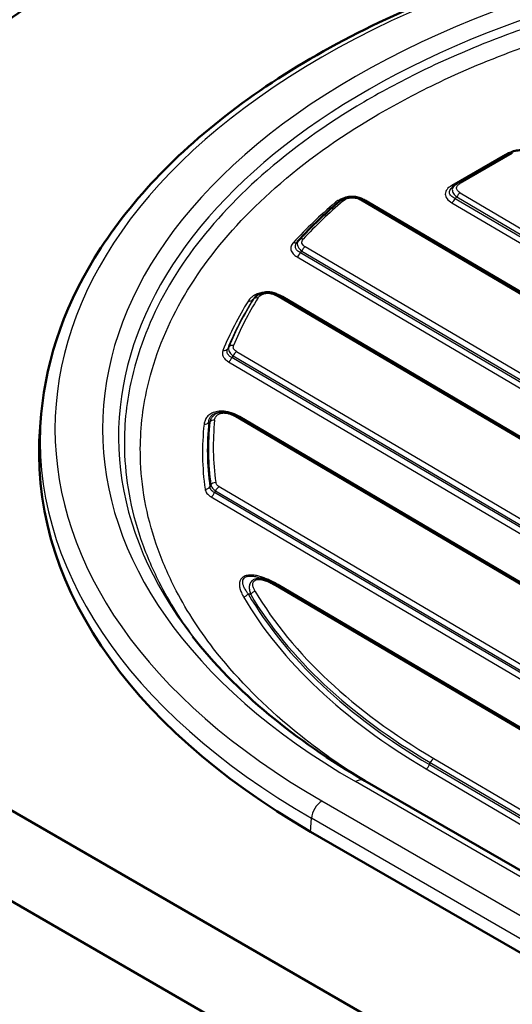
# Paper-space layout 'ISO_6' of a CAD drawing. Units: millimetres. Extents: x 0 to 2100, y 0 to 2970.
# Drawn here: x 966 to 1098, y 1578 to 1844 of the extents above; entities that cross this region are included whole.
import ezdxf

# ---------------------------------------------------------------- set-up
doc = ezdxf.new("R2010")
doc.units = ezdxf.units.MM
doc.header["$LTSCALE"] = 10
doc.layers.add('Visible Edges(ISO)', color=7, linetype='Continuous', lineweight=50)
doc.layers.add('Visible Tangent Edges(ISO)', color=7, linetype='Continuous', lineweight=25)

psp = doc.layouts.new('ISO_6')

# ---------------------------------------------------------------- linework, layer by layer
at = {"layer": 'Visible Edges(ISO)'}
for p, q in [((1097.7, 1807.66), (1083.63, 1799.54)), ((1082.2, 1798.33), (1082.79, 1798.92)), ((1231.11, 1693.24), (1058.28, 1795.09)), ((1029.17, 1768.89), (1029.17, 1768.9)), ((1206.86, 1668.34), (1035.61, 1769.27)), ((971.46, 1737.33), (971.16, 1733.84)), ((1191.46, 1638.23), (1024.12, 1736.85)), ((785.99, 1732.83), (1422.38, 1365.41)), ((1422.38, 1340.91), (785.99, 1708.34)), ((1032.27, 1692.54), (1032.27, 1692.54)), ((1142.3, 1628.02), (1034.9, 1691.31)), ((1058.68, 1638.41), (1249.6, 1528.18)), ((1044.08, 1624.65), (1235, 1514.42))]:
    psp.add_line(p, q, dxfattribs=at)
for centre, major_axis, start_param, end_param in [((1271.98, 1697.19), (-400, 0), 5.245107, 5.750467), ((1220.86, 1702.21), (-240, 0), 5.90958, 5.909581), ((1220.86, 1726.71), (-250, 0), 6.233719, 7.068583)]:
    psp.add_ellipse(centre, major_axis=major_axis, ratio=0.57735, start_param=start_param, end_param=end_param, dxfattribs=at)
for points, knots in [([(971.46, 1737.33), (972.78, 1752.7), (978.27, 1767.89), (997.03, 1796.69), (1010.49, 1810.25), (1044.08, 1834.33), (1064.3, 1844.8), (1109.35, 1861.48), (1134.17, 1867.69), (1185.87, 1875.23), (1212.74, 1876.58), (1265.85, 1874.3), (1292.08, 1870.66), (1341.29, 1858.77), (1364.26, 1850.51), (1388.62, 1838.21), (1392.67, 1836.02), (1396.6, 1833.75)], [2.40566, 2.40566, 2.40566, 2.40566, 2.716052, 2.716052, 3.034248, 3.034248, 3.356744, 3.356744, 3.6793, 3.6793, 4.001415, 4.001415, 4.323422, 4.323422, 4.645715, 4.645715, 4.712389, 4.712389, 4.712389, 4.712389]), ([(1097.7, 1807.66), (1098.15, 1807.92), (1098.67, 1808.13), (1099.71, 1808.37), (1100.25, 1808.42), (1101.24, 1808.39), (1101.71, 1808.31), (1102.59, 1808.08), (1103.01, 1807.9), (1103.42, 1807.68), (1103.46, 1807.65), (1103.5, 1807.63)], [0, 0, 0, 0, 0.1736869, 0.1736869, 0.3311158, 0.3311158, 0.4714075, 0.4714075, 0.6136703, 0.6136703, 0.6280366, 0.6280366, 0.6280366, 0.6280366]), ([(1051.9, 1794.71), (1052.28, 1795.04), (1052.74, 1795.31), (1053.72, 1795.7), (1054.25, 1795.82), (1055.25, 1795.91), (1055.74, 1795.89), (1056.63, 1795.76), (1057.06, 1795.64), (1057.75, 1795.38), (1058.03, 1795.24), (1058.28, 1795.09)], [0, 0, 0, 0, 0.1750065, 0.1750065, 0.3377455, 0.3377455, 0.4781892, 0.4781892, 0.6128335, 0.6128335, 0.7131303, 0.7131303, 0.7131303, 0.7131303]), ([(1040.99, 1784.28), (1041.65, 1785), (1042.33, 1785.71), (1043.71, 1787.13), (1044.42, 1787.84), (1045.85, 1789.24), (1046.57, 1789.93), (1048.05, 1791.31), (1048.81, 1792), (1050.33, 1793.36), (1051.11, 1794.04), (1051.9, 1794.71)], [4.4209661, 4.4209661, 4.4209661, 4.4209661, 4.4414648, 4.4414648, 4.4619634, 4.4619634, 4.482462, 4.482462, 4.5029607, 4.5029607, 4.5234593, 4.5234593, 4.5234593, 4.5234593]), ([(1029.4, 1769.09), (1029.75, 1769.38), (1030.17, 1769.62), (1031.06, 1769.96), (1031.53, 1770.07), (1032.43, 1770.15), (1032.87, 1770.13), (1033.71, 1770.02), (1034.12, 1769.92), (1034.9, 1769.64), (1035.27, 1769.47), (1035.61, 1769.27)], [0, 0, 0, 0, 0.1565158, 0.1565158, 0.3007333, 0.3007333, 0.4292795, 0.4292795, 0.5572538, 0.5572538, 0.6903515, 0.6903515, 0.6903515, 0.6903515]), ([(1020.19, 1737.83), (1020.59, 1737.87), (1021.01, 1737.86), (1021.83, 1737.75), (1022.24, 1737.66), (1023.08, 1737.38), (1023.52, 1737.19), (1023.99, 1736.93), (1024.05, 1736.89), (1024.12, 1736.85)], [0, 0, 0, 0, 0.1225064, 0.1225064, 0.2489745, 0.2489745, 0.4035911, 0.4035911, 0.4304944, 0.4304944, 0.4304944, 0.4304944]), ([(1032.27, 1692.54), (1032.95, 1692.32), (1033.58, 1692.03), (1034.42, 1691.59), (1034.66, 1691.45), (1034.9, 1691.31)], [0, 0, 0, 0, 0.2285211, 0.2285211, 0.3272618, 0.3272618, 0.3272618, 0.3272618]), ([(1012.22, 1677.33), (1017.92, 1669.97), (1024.88, 1662.84), (1040.56, 1649.85), (1049.21, 1643.88), (1058.68, 1638.41)], [0, 0, 0, 0, 4.29118, 4.29118, 8.34373, 8.34373, 8.34373, 8.34373])]:
    psp.add_open_spline(points, degree=3, knots=knots, dxfattribs=at)
for points in [[(1082.19, 1798.33), (1082.2, 1798.33), (1082.2, 1798.33), (1082.2, 1798.33)], [(1082.79, 1798.92), (1083.04, 1799.16), (1083.32, 1799.37), (1083.63, 1799.54)], [(1040.47, 1783.67), (1040.6, 1783.83), (1040.73, 1783.98), (1040.86, 1784.14)], [(1040.86, 1784.14), (1040.9, 1784.19), (1040.94, 1784.24), (1040.99, 1784.28)], [(1040.86, 1784.14), (1040.86, 1784.14), (1040.86, 1784.14), (1040.86, 1784.14)], [(1029.17, 1768.9), (1029.24, 1768.96), (1029.31, 1769.01), (1029.38, 1769.07)], [(1019.35, 1737.74), (1019.36, 1737.74), (1019.36, 1737.74), (1019.36, 1737.74)], [(1019.36, 1737.74), (1019.62, 1737.77), (1019.94, 1737.81), (1020.19, 1737.83)], [(1030.47, 1693.13), (1031.06, 1692.94), (1031.67, 1692.75), (1032.27, 1692.54)]]:
    psp.add_open_spline(points, degree=3, dxfattribs=at)
at = {"layer": 'Visible Tangent Edges(ISO)'}
for p, q in [((1096.61, 1807.28), (1082.13, 1798.92)), ((1098.46, 1807.58), (1084.39, 1799.46)), ((1083.47, 1795.82), (1083.05, 1795.42)), ((1083.05, 1795.42), (1242.64, 1701.37)), ((1083.47, 1795.82), (1242.63, 1702.02)), ((1084.39, 1796.96), (1243.56, 1703.16)), ((1057.53, 1795.02), (1230.36, 1693.17)), ((1232.56, 1692.62), (1059.31, 1794.72)), ((1082.13, 1794.28), (1241.72, 1700.23)), ((1214.97, 1680.82), (1042.62, 1782.39)), ((1040.41, 1779.68), (1213.18, 1677.86)), ((1041.7, 1781.25), (1041.34, 1780.82)), ((1041.34, 1780.82), (1214.1, 1679)), ((1041.7, 1781.25), (1214.05, 1679.68)), ((1206.11, 1668.27), (1034.86, 1769.2)), ((1208.28, 1667.74), (1036.56, 1768.94)), ((1023.19, 1752.97), (1022.87, 1752.52)), ((1023.19, 1752.97), (1193.22, 1652.77)), ((1024.11, 1754.11), (1194.14, 1653.91)), ((1021.94, 1751.38), (1187.01, 1654.09)), ((1187.93, 1655.24), (1022.87, 1752.52)), ((1190.71, 1638.16), (1023.37, 1736.78)), ((1175.86, 1647.66), (1024.95, 1736.6)), ((1018.46, 1716.57), (1018.18, 1716.09)), ((1154.34, 1635.85), (1018.18, 1716.09)), ((1018.46, 1716.57), (1176.71, 1623.31)), ((1019.38, 1717.71), (1178.37, 1624.01)), ((1017.25, 1714.95), (1153.42, 1634.7)), ((1141.55, 1627.94), (1034.15, 1691.24)), ((1142.28, 1628.27), (1035.29, 1691.32)), ((1077.27, 1644.41), (1123.2, 1617.34)), ((1075.22, 1641.61), (1119.84, 1615.31)), ((1076.14, 1642.75), (1076.35, 1643.27)), ((1076.14, 1642.75), (1120.76, 1616.45)), ((1076.35, 1643.27), (1122.27, 1616.21)), ((1247.1, 1527.94), (1056.18, 1638.16)), ((1047.12, 1632.93), (1238.03, 1522.7)), ((1044.08, 1624.65), (1044.29, 1628.26)), ((1235.21, 1518.03), (1044.29, 1628.26))]:
    psp.add_line(p, q, dxfattribs=at)
for centre, major_axis, ratio, start_param, end_param in [((1220.86, 1733.24), (-245.71, 0), 0.57735, 3.926991, 7.068583), ((1220.86, 1731.2), (-228.56, 0), 0.57735, 3.926991, 6.70372), ((1220.86, 1733.24), (-232.89, 0), 0.57735, 3.926991, 7.068583), ((1096.62, 1808.5), (-0.75, 1.3), 0.57735, 2.345813, 2.570604), ((1098.45, 1806.37), (-0.75, 1.3), 0.57735, 5.487406, 6.283185), ((1082.14, 1800.14), (0.75, -1.3), 0.57735, 5.487405, 5.992202), ((1084.38, 1798.24), (-0.75, 1.3), 0.57735, 5.487406, 6.283185), ((1057.52, 1793.8), (0.76, 1.29), 0.571325, 0, 0.790535), ((1082.14, 1795.5), (-0.76, -1.29), 0.571325, 0.790535, 1.837733), ((1084.38, 1795.74), (-0.76, -1.29), 0.571325, 3.932128, 4.979326), ((1220.79, 1725.65), (-205.86, 1.86), 0.583313, 5.690219, 5.795528), ((1220.8, 1727.27), (-202.97, 1.83), 0.583313, 5.691962, 5.794455), ((1050.69, 1795.51), (0.97, -1.14), 0.673586, 5.373662, 5.908879), ((1052.87, 1793.57), (-0.97, 1.14), 0.674376, 5.372406, 6.283185), ((1059.32, 1795.94), (-0.76, -1.29), 0.571325, 0.579426, 0.790535), ((1042.09, 1783.26), (-1.1, 1.02), 0.717157, 5.291413, 6.283185), ((1039.45, 1784.78), (1.1, -1.02), 0.717566, 5.290487, 6.246163), ((1042.61, 1781.17), (-0.76, -1.29), 0.571325, 3.932128, 4.979326), ((1040.42, 1780.89), (-0.76, -1.29), 0.571325, 0.790535, 1.837733), ((1220.8, 1727.27), (-202.97, 1.83), 0.583313, 5.942402, 6.055601), ((1029.85, 1767.36), (-1.27, 0.79), 0.765538, 5.147976, 6.195173), ((1034.85, 1767.98), (0.76, 1.29), 0.571325, 0, 0.790535), ((1036.57, 1770.16), (-0.76, -1.29), 0.571325, 0.579426, 0.790535), ((1220.79, 1725.65), (-205.86, 1.86), 0.583313, 5.940133, 6.056406), ((1220.79, 1726.26), (-204.56, 1.85), 0.583313, 5.940133, 6.056406), ((1220.8, 1726.67), (-204.27, 1.85), 0.583313, 5.942402, 6.055599), ((1027.3, 1769.01), (1.27, -0.79), 0.76492, 5.15042, 6.197617), ((3670.01, -2021.49), (2640.13, -3790.66), 0.073467, 3.146199, 3.146641), ((1023.3, 1754.56), (-1.39, 0.57), 0.791303, 5.016803, 6.063979), ((1020.46, 1755.68), (1.39, -0.56), 0.79145, 5.015809, 6.063006), ((1024.1, 1752.89), (-0.76, -1.29), 0.571325, 3.932128, 4.979326), ((1021.95, 1752.59), (-0.76, -1.29), 0.571325, 0.790535, 1.837733), ((1220.86, 1730.2), (-249.7, 0), 0.57735, 6.233719, 7.068583), ((1023.36, 1735.56), (0.76, 1.29), 0.571325, 0, 0.790535), ((1220.79, 1725.65), (-205.86, 1.86), 0.583313, 6.224561, 6.370634), ((1015.36, 1735.76), (-1.49, 0.16), 0.810852, 1.652202, 2.699399), ((1220.79, 1726.26), (-204.56, 1.85), 0.583313, 6.224561, 6.370634), ((1220.8, 1726.67), (-204.27, 1.85), 0.583313, 6.227759, 6.370103), ((1313.6, 1469.89), (-314.97, 257.78), 0.198955, 6.067545, 6.069688), ((1018.19, 1734.45), (-1.49, 0.16), 0.811, 4.789377, 5.836574), ((1220.8, 1727.27), (-202.97, 1.83), 0.583313, 6.227759, 6.370104), ((1024.96, 1737.82), (-0.76, -1.29), 0.571325, 0.579426, 0.790535), ((1018.49, 1717.61), (1.49, 0.21), 0.809181, 1.450501, 2.49769), ((1015.63, 1718.23), (1.49, 0.21), 0.809144, 4.59137, 5.638568), ((1017.26, 1716.17), (-0.76, -1.29), 0.571325, 0.790535, 1.837733), ((1019.37, 1716.49), (-0.76, -1.29), 0.571325, 3.932128, 4.979326), ((1025.99, 1689.21), (1.3, 0.76), 0.767232, 4.283623, 5.330821), ((1220.79, 1726.26), (-204.56, 1.85), 0.583313, 0.334487, 0.790643), ((1187.22, 1528.84), (-202.09, 161.51), 0.196178, 5.760585, 5.766011), ((1029.13, 1688.22), (1.29, 0.77), 0.765548, 1.135249, 2.182446), ((1220.8, 1727.27), (-202.97, 1.83), 0.583313, 0.340747, 0.790643), ((1034.14, 1690.02), (0.76, 1.29), 0.571325, 0, 0.790535), ((1035.3, 1692.53), (-0.76, -1.29), 0.571325, 0.579426, 0.790535), ((1220.79, 1725.65), (-205.86, 1.86), 0.583313, 0.334487, 0.790643), ((1220.8, 1726.67), (-204.27, 1.85), 0.583313, 0.340747, 0.790643), ((1077.26, 1643.19), (-0.76, -1.29), 0.571325, 3.932128, 4.979326), ((1075.23, 1642.82), (0.76, 1.29), 0.571325, 3.932128, 4.979326), ((1056.18, 1634.08), (2.5, 4.33), 0.57735, 0, 0.785398), ((1047.12, 1629.66), (-2, -3.46), 0.57735, 3.926991, 5.427974)]:
    psp.add_ellipse(centre, major_axis=major_axis, ratio=ratio, start_param=start_param, end_param=end_param, dxfattribs=at)
for points, knots in [([(1380.7, 1819.93), (1370.81, 1825.83), (1359.98, 1831.19), (1336.59, 1840.75), (1323.99, 1844.93), (1297.46, 1851.88), (1283.51, 1854.63), (1254.81, 1858.55), (1240.04, 1859.69), (1217.79, 1860.12), (1210.33, 1860.05), (1195.47, 1859.49), (1188.06, 1858.99), (1166.09, 1856.86), (1151.7, 1854.6), (1130.94, 1850), (1124.15, 1848.27), (1110.99, 1844.45), (1104.61, 1842.36), (1090.21, 1837.09), (1082.34, 1833.78), (1069.15, 1827.42), (1063.67, 1824.5), (1048.21, 1815.39), (1038.98, 1808.76), (1023.38, 1794.99), (1016.87, 1787.9), (1006.18, 1773.14), (1002.01, 1765.46), (997.6, 1753.71), (996.43, 1749.75), (994.31, 1739.79), (993.74, 1733.75), (994.08, 1719.68), (995.53, 1711.64), (999.57, 1699.79), (1001.23, 1695.88), (1005.92, 1686.61), (1009.25, 1681.3), (1013.15, 1676.14)], [-135.532659, -135.532659, -135.532659, -135.532659, -127.627198, -127.627198, -119.553184, -119.553184, -111.341636, -111.341636, -103.023853, -103.023853, -98.834985, -98.834985, -94.646054, -94.646054, -86.292352, -86.292352, -82.121512, -82.121512, -77.995526, -77.995526, -72.524113, -72.524113, -68.335854, -68.335854, -60.104386, -60.104386, -52.357011, -52.357011, -44.609669, -44.609669, -40.736014, -40.736014, -34.925428, -34.925428, -27.178232, -27.178232, -23.304664, -23.304664, -17.891154, -17.891154, -17.891154, -17.891154]), ([(1057.28, 1639.23), (1050.29, 1643.67), (1043.83, 1648.39), (1030.22, 1659.86), (1023.51, 1666.79), (1013.74, 1679.42), (1010.19, 1685), (1005.39, 1694.48), (1003.76, 1698.33), (999.79, 1709.95), (998.37, 1717.84), (998.04, 1731.64), (998.6, 1737.56), (1000.68, 1747.33), (1001.82, 1751.22), (1006.14, 1762.75), (1010.24, 1770.28), (1020.72, 1784.76), (1027.1, 1791.72), (1042.4, 1805.23), (1051.46, 1811.73), (1066.63, 1820.67), (1072.01, 1823.54), (1084.94, 1829.77), (1092.66, 1833.03), (1106.79, 1838.19), (1113.05, 1840.24), (1125.96, 1843.99), (1132.61, 1845.69), (1152.98, 1850.19), (1167.09, 1852.41), (1188.65, 1854.49), (1195.92, 1854.98), (1210.5, 1855.54), (1217.82, 1855.6), (1239.64, 1855.17), (1254.12, 1854.05), (1282.27, 1850.21), (1295.96, 1847.5), (1321.98, 1840.68), (1334.34, 1836.58), (1357.28, 1827.19), (1367.9, 1821.93), (1377.6, 1816.15)], [3.855859, 3.855859, 3.855859, 3.855859, 9.747069, 9.747069, 17.494218, 17.494218, 23.304664, 23.304664, 27.178232, 27.178232, 34.925428, 34.925428, 40.736014, 40.736014, 44.609669, 44.609669, 52.357011, 52.357011, 60.104386, 60.104386, 68.335854, 68.335854, 72.524113, 72.524113, 77.995526, 77.995526, 82.121512, 82.121512, 86.292352, 86.292352, 94.646054, 94.646054, 98.834985, 98.834985, 103.023853, 103.023853, 111.341636, 111.341636, 119.553184, 119.553184, 127.627198, 127.627198, 135.532659, 135.532659, 135.532659, 135.532659]), ([(1098.45, 1808.02), (1098.45, 1808.02), (1098.44, 1808.02), (1097.75, 1807.84), (1097.14, 1807.59), (1096.61, 1807.28)], [6.24345, 6.24345, 6.24345, 6.24345, 6.256283, 6.256283, 7.685857, 7.685857, 7.685857, 7.685857]), ([(1082.13, 1798.92), (1081.61, 1798.62), (1081.17, 1798.27), (1080.55, 1797.48), (1080.37, 1797.05), (1080.37, 1796.17), (1080.55, 1795.73), (1081.17, 1794.94), (1081.61, 1794.59), (1082.13, 1794.28)], [2, 2, 2, 2, 3.408446, 3.408446, 4.842941, 4.842941, 6.277436, 6.277436, 7.685882, 7.685882, 7.685882, 7.685882]), ([(1083.05, 1795.42), (1082.6, 1795.61), (1082.22, 1795.84), (1081.69, 1796.39), (1081.54, 1796.71), (1081.54, 1797.39), (1081.69, 1797.74), (1082.03, 1798.16), (1082.11, 1798.25), (1082.19, 1798.33)], [-7.685882, -7.685882, -7.685882, -7.685882, -6.277436, -6.277436, -4.842941, -4.842941, -3.408446, -3.408446, -3.031735, -3.031735, -3.031735, -3.031735]), ([(1082.79, 1798.92), (1082.73, 1798.85), (1082.67, 1798.79), (1082.41, 1798.46), (1082.29, 1798.16), (1082.26, 1797.48), (1082.38, 1797.11), (1082.81, 1796.42), (1083.11, 1796.11), (1083.47, 1795.82)], [-4.506626, -4.506626, -4.506626, -4.506626, -4.314831, -4.314831, -3.579738, -3.579738, -2.761267, -2.761267, -2, -2, -2, -2]), ([(1084.39, 1796.96), (1084.11, 1797.13), (1083.87, 1797.32), (1083.52, 1797.76), (1083.43, 1798.01), (1083.46, 1798.49), (1083.55, 1798.71), (1083.88, 1799.12), (1084.11, 1799.3), (1084.39, 1799.46)], [2, 2, 2, 2, 2.761267, 2.761267, 3.579738, 3.579738, 4.314831, 4.314831, 5.062022, 5.062022, 5.062022, 5.062022]), ([(1053.81, 1795.7), (1053.74, 1795.68), (1053.32, 1795.61), (1052.58, 1795.4), (1051.57, 1794.96), (1050.98, 1794.55), (1050.68, 1794.3)], [5.842386, 5.842386, 5.842386, 5.842386, 5.989122, 6.692154, 7.387167, 8.415563, 8.415563, 8.415563, 8.415563]), ([(1052.88, 1794.79), (1053.05, 1794.93), (1053.24, 1795.06), (1053.61, 1795.25), (1053.77, 1795.32), (1054.29, 1795.51), (1054.69, 1795.59), (1055.33, 1795.61), (1055.55, 1795.61), (1055.99, 1795.56), (1056.21, 1795.52), (1056.83, 1795.37), (1057.21, 1795.21), (1057.53, 1795.02)], [2, 2, 2, 2, 2.569075, 2.569075, 2.942909, 2.942909, 3.738662, 3.738662, 4.162393, 4.162393, 4.589291, 4.589291, 5.4587, 5.4587, 5.4587, 5.4587]), ([(1059.31, 1794.72), (1058.98, 1794.91), (1058.36, 1795.22), (1057.65, 1795.45), (1057.33, 1795.54)], [2, 2, 2, 2, 2.890017, 3.544715, 3.544715, 3.544715, 3.544715]), ([(1042.62, 1782.39), (1042.38, 1782.53), (1041.99, 1782.84), (1041.7, 1783.38), (1041.71, 1783.95), (1041.93, 1784.3), (1042.1, 1784.48)], [2, 2, 2, 2, 2.647735, 3.243482, 3.816588, 4.477835, 4.477835, 4.477835, 4.477835]), ([(1039.44, 1783.56), (1039.15, 1783.25), (1038.73, 1782.59), (1038.68, 1781.52), (1039.26, 1780.5), (1039.99, 1779.93), (1040.41, 1779.68)], [2, 2, 2, 2, 3.143532, 4.298509, 5.453518, 6.597047, 6.597047, 6.597047, 6.597047]), ([(1041.34, 1780.82), (1040.98, 1780.97), (1040.37, 1781.36), (1039.91, 1782.11), (1039.97, 1782.92), (1040.28, 1783.44), (1040.47, 1783.67)], [-6.597047, -6.597047, -6.597047, -6.597047, -5.453518, -4.298509, -3.143532, -2.182264, -2.182264, -2.182264, -2.182264]), ([(1040.86, 1784.14), (1040.7, 1783.95), (1040.47, 1783.52), (1040.47, 1782.78), (1040.87, 1781.99), (1041.38, 1781.49), (1041.7, 1781.25)], [-4.377987, -4.377987, -4.377987, -4.377987, -3.816588, -3.243482, -2.647735, -2, -2, -2, -2]), ([(1033, 1770.11), (1032.9, 1770.12), (1032.32, 1770.16), (1031.28, 1770.13), (1029.92, 1769.83), (1028.83, 1769.32), (1027.91, 1768.63), (1027.48, 1768.1), (1027.29, 1767.79)], [-6.846094, -6.846094, -6.846094, -6.846094, -6.647888, -5.738136, -4.880319, -3.896714, -3.076595, -2, -2, -2, -2]), ([(1028.52, 1768.14), (1028.65, 1768.36), (1028.86, 1768.62), (1029.13, 1768.86), (1029.17, 1768.89)], [2, 2, 2, 2, 3.076595, 3.273172, 3.273172, 3.273172, 3.273172]), ([(1029.86, 1768.57), (1030.04, 1768.87), (1030.44, 1769.28), (1031.26, 1769.67), (1031.96, 1769.83), (1032.71, 1769.87), (1033.76, 1769.72), (1034.46, 1769.43), (1034.86, 1769.2)], [2, 2, 2, 2, 3.030541, 3.531658, 3.999708, 4.442299, 4.964182, 6.034405, 6.034405, 6.034405, 6.034405]), ([(1036.56, 1768.94), (1035.87, 1769.35), (1034.87, 1769.78), (1033.72, 1770.01), (1033.49, 1770.04)], [-9.479628, -9.479628, -9.479628, -9.479628, -7.609466, -7.16668, -7.16668, -7.16668, -7.16668]), ([(1022.04, 1755.35), (1021.97, 1755.15), (1021.91, 1754.77), (1022.08, 1754.16), (1022.48, 1753.55), (1022.93, 1753.16), (1023.19, 1752.97)], [-3.967337, -3.967337, -3.967337, -3.967337, -3.456432, -3.011896, -2.530506, -2, -2, -2, -2]), ([(1024.11, 1754.11), (1023.92, 1754.23), (1023.59, 1754.48), (1023.3, 1754.89), (1023.19, 1755.33), (1023.25, 1755.62), (1023.31, 1755.78)], [2, 2, 2, 2, 2.530506, 3.011896, 3.456432, 3.967337, 3.967337, 3.967337, 3.967337]), ([(1020.45, 1754.46), (1020.34, 1754.19), (1020.23, 1753.63), (1020.43, 1752.8), (1021.01, 1752.02), (1021.61, 1751.57), (1021.94, 1751.38)], [-5.650368, -5.650368, -5.650368, -5.650368, -4.74032, -3.825187, -2.910047, -2, -2, -2, -2]), ([(1022.87, 1752.52), (1022.59, 1752.65), (1022.11, 1752.95), (1021.65, 1753.53), (1021.51, 1754.19), (1021.61, 1754.66), (1021.72, 1754.89)], [2, 2, 2, 2, 2.910047, 3.825187, 4.74032, 5.650368, 5.650368, 5.650368, 5.650368]), ([(1024.95, 1736.6), (1024.5, 1736.86), (1024.02, 1737.1), (1023.25, 1737.42), (1022.98, 1737.52), (1022.51, 1737.68), (1022.32, 1737.73), (1021.54, 1737.93), (1020.93, 1738.03), (1019.72, 1738.08), (1019.14, 1738.03), (1018.06, 1737.79), (1017.57, 1737.6), (1016.77, 1737.12), (1016.45, 1736.85), (1015.93, 1736.24), (1015.74, 1735.9), (1015.47, 1735.23), (1015.39, 1734.89), (1015.35, 1734.54)], [-10.990003, -10.990003, -10.990003, -10.990003, -9.790117, -9.790117, -9.182003, -9.182003, -8.771681, -8.771681, -7.573442, -7.573442, -6.473404, -6.473404, -5.360081, -5.360081, -4.275709, -4.275709, -3.128694, -3.128694, -2, -2, -2, -2]), ([(1016.65, 1735.1), (1016.65, 1735.36), (1016.68, 1735.62), (1016.84, 1736.13), (1016.96, 1736.39), (1017.32, 1736.85), (1017.55, 1737.06), (1018.14, 1737.42), (1018.51, 1737.57), (1019.07, 1737.69), (1019.21, 1737.72), (1019.35, 1737.74)], [2, 2, 2, 2, 3.128694, 3.128694, 4.275709, 4.275709, 5.360081, 5.360081, 6.473404, 6.473404, 6.840201, 6.840201, 6.840201, 6.840201]), ([(1020.19, 1737.83), (1020.01, 1737.81), (1019.82, 1737.78), (1019.22, 1737.65), (1018.83, 1737.5), (1018.17, 1737.12), (1017.89, 1736.89), (1017.6, 1736.56), (1017.53, 1736.47), (1017.37, 1736.25), (1017.28, 1736.11), (1017.06, 1735.69), (1016.96, 1735.4), (1016.9, 1735.11)], [-4.681343, -4.681343, -4.681343, -4.681343, -4.428305, -4.428305, -3.820362, -3.820362, -3.204231, -3.204231, -2.988939, -2.988939, -2.662737, -2.662737, -2, -2, -2, -2]), ([(1018.2, 1735.67), (1018.22, 1735.87), (1018.27, 1736.07), (1018.39, 1736.36), (1018.44, 1736.46), (1018.54, 1736.61), (1018.59, 1736.67), (1018.77, 1736.9), (1018.95, 1737.06), (1019.39, 1737.33), (1019.66, 1737.43), (1020.26, 1737.56), (1020.58, 1737.58), (1021.19, 1737.55), (1021.48, 1737.51), (1022.04, 1737.37), (1022.31, 1737.28), (1022.85, 1737.06), (1023.12, 1736.93), (1023.37, 1736.78)], [2, 2, 2, 2, 2.662737, 2.662737, 2.988939, 2.988939, 3.204231, 3.204231, 3.820362, 3.820362, 4.428305, 4.428305, 5.035798, 5.035798, 5.601614, 5.601614, 6.181614, 6.181614, 6.859428, 6.859428, 6.859428, 6.859428]), ([(1017.2, 1718.16), (1017.26, 1717.88), (1017.54, 1717.32), (1018.12, 1716.8), (1018.46, 1716.57)], [-3.358249, -3.358249, -3.358249, -3.358249, -2.668714, -2, -2, -2, -2]), ([(1019.38, 1717.71), (1019.14, 1717.86), (1018.72, 1718.21), (1018.53, 1718.61), (1018.51, 1718.82)], [2, 2, 2, 2, 2.668714, 3.358249, 3.358249, 3.358249, 3.358249]), ([(1015.62, 1717.02), (1015.68, 1716.63), (1016.01, 1715.87), (1016.79, 1715.23), (1017.25, 1714.95)], [-4.51988, -4.51988, -4.51988, -4.51988, -3.259941, -2, -2, -2, -2]), ([(1018.18, 1716.09), (1017.8, 1716.28), (1017.2, 1716.75), (1016.95, 1717.36), (1016.92, 1717.68)], [2, 2, 2, 2, 3.259941, 4.51988, 4.51988, 4.51988, 4.51988]), ([(1035.29, 1691.32), (1034.65, 1691.69), (1033.98, 1692.06), (1032.91, 1692.57), (1032.54, 1692.73), (1031.88, 1693), (1031.59, 1693.11), (1030.91, 1693.35), (1030.52, 1693.47), (1029.71, 1693.67), (1029.29, 1693.76), (1028.44, 1693.86), (1028.02, 1693.88), (1027.19, 1693.82), (1026.78, 1693.75), (1026.11, 1693.49), (1025.83, 1693.33), (1025.37, 1692.91), (1025.2, 1692.66), (1025.04, 1692.3), (1025, 1692.2), (1024.93, 1691.95), (1024.9, 1691.8), (1024.88, 1691.55), (1024.87, 1691.45), (1024.87, 1691.19), (1024.88, 1691.04), (1024.93, 1690.6), (1024.99, 1690.3), (1025.14, 1689.81), (1025.2, 1689.61), (1025.36, 1689.22), (1025.44, 1689.03), (1025.67, 1688.55), (1025.82, 1688.27), (1025.98, 1687.99)], [-15.087928, -15.087928, -15.087928, -15.087928, -13.349002, -13.349002, -12.472848, -12.472848, -11.811314, -11.811314, -10.969824, -10.969824, -10.130313, -10.130313, -9.326361, -9.326361, -8.532655, -8.532655, -7.788381, -7.788381, -6.905821, -6.905821, -6.569922, -6.569922, -6.071086, -6.071086, -5.741368, -5.741368, -5.250172, -5.250172, -4.272378, -4.272378, -3.620681, -3.620681, -2.971255, -2.971255, -2, -2, -2, -2]), ([(1027.22, 1688.83), (1027.04, 1689.07), (1026.87, 1689.3), (1026.61, 1689.7), (1026.52, 1689.86), (1026.33, 1690.18), (1026.25, 1690.34), (1026.06, 1690.74), (1025.96, 1690.99), (1025.85, 1691.35), (1025.82, 1691.48), (1025.79, 1691.68), (1025.78, 1691.76), (1025.76, 1691.97), (1025.76, 1692.09), (1025.78, 1692.29), (1025.8, 1692.37), (1025.88, 1692.66), (1025.98, 1692.87), (1026.3, 1693.2), (1026.5, 1693.33), (1027.02, 1693.53), (1027.34, 1693.58), (1028.02, 1693.61), (1028.37, 1693.59), (1029.08, 1693.49), (1029.43, 1693.42), (1030.01, 1693.27), (1030.24, 1693.2), (1030.47, 1693.13)], [2, 2, 2, 2, 2.971255, 2.971255, 3.620681, 3.620681, 4.272378, 4.272378, 5.250172, 5.250172, 5.741368, 5.741368, 6.071086, 6.071086, 6.569922, 6.569922, 6.905821, 6.905821, 7.788381, 7.788381, 8.532655, 8.532655, 9.326361, 9.326361, 10.130313, 10.130313, 10.969824, 10.969824, 11.535754, 11.535754, 11.535754, 11.535754]), ([(1032.27, 1692.54), (1032.07, 1692.61), (1031.86, 1692.67), (1031.36, 1692.8), (1031.08, 1692.85), (1030.58, 1692.91), (1030.39, 1692.92), (1030.05, 1692.92), (1029.92, 1692.92), (1029.52, 1692.88), (1029.26, 1692.82), (1028.71, 1692.63), (1028.46, 1692.47), (1028.09, 1692.15), (1027.97, 1692), (1027.76, 1691.66), (1027.69, 1691.48), (1027.58, 1691.12), (1027.55, 1690.93), (1027.5, 1690.38), (1027.53, 1690.01), (1027.67, 1689.29), (1027.78, 1688.94), (1027.91, 1688.59)], [-7.284917, -7.284917, -7.284917, -7.284917, -6.921362, -6.921362, -6.464695, -6.464695, -6.17646, -6.17646, -5.984485, -5.984485, -5.609321, -5.609321, -5.129577, -5.129577, -4.728712, -4.728712, -4.287965, -4.287965, -3.836846, -3.836846, -2.924903, -2.924903, -2, -2, -2, -2]), ([(1029.14, 1689.44), (1028.98, 1689.7), (1028.84, 1689.98), (1028.62, 1690.52), (1028.54, 1690.8), (1028.49, 1691.21), (1028.48, 1691.35), (1028.51, 1691.63), (1028.53, 1691.76), (1028.64, 1692.01), (1028.71, 1692.12), (1028.93, 1692.36), (1029.1, 1692.47), (1029.48, 1692.61), (1029.67, 1692.64), (1029.97, 1692.66), (1030.07, 1692.67), (1030.32, 1692.66), (1030.47, 1692.65), (1030.85, 1692.6), (1031.08, 1692.55), (1031.49, 1692.44), (1031.68, 1692.38), (1032.28, 1692.18), (1032.68, 1692.01), (1033.44, 1691.64), (1033.8, 1691.45), (1034.15, 1691.24)], [2, 2, 2, 2, 2.924903, 2.924903, 3.836846, 3.836846, 4.287965, 4.287965, 4.728712, 4.728712, 5.129577, 5.129577, 5.609321, 5.609321, 5.984485, 5.984485, 6.17646, 6.17646, 6.464695, 6.464695, 6.921362, 6.921362, 7.321895, 7.321895, 8.251295, 8.251295, 9.195118, 9.195118, 9.195118, 9.195118])]:
    psp.add_open_spline(points, degree=3, knots=knots, dxfattribs=at)
for points in [[(1029.4, 1769.09), (1029.08, 1768.83), (1028.83, 1768.53), (1028.63, 1768.23)], [(1022.04, 1755.35), (1021.93, 1755.19), (1021.82, 1755.04), (1021.72, 1754.89)], [(1017.2, 1718.16), (1017.11, 1718), (1017.02, 1717.84), (1016.92, 1717.68)]]:
    psp.add_open_spline(points, degree=3, dxfattribs=at)

doc.saveas('drawing.dxf')
